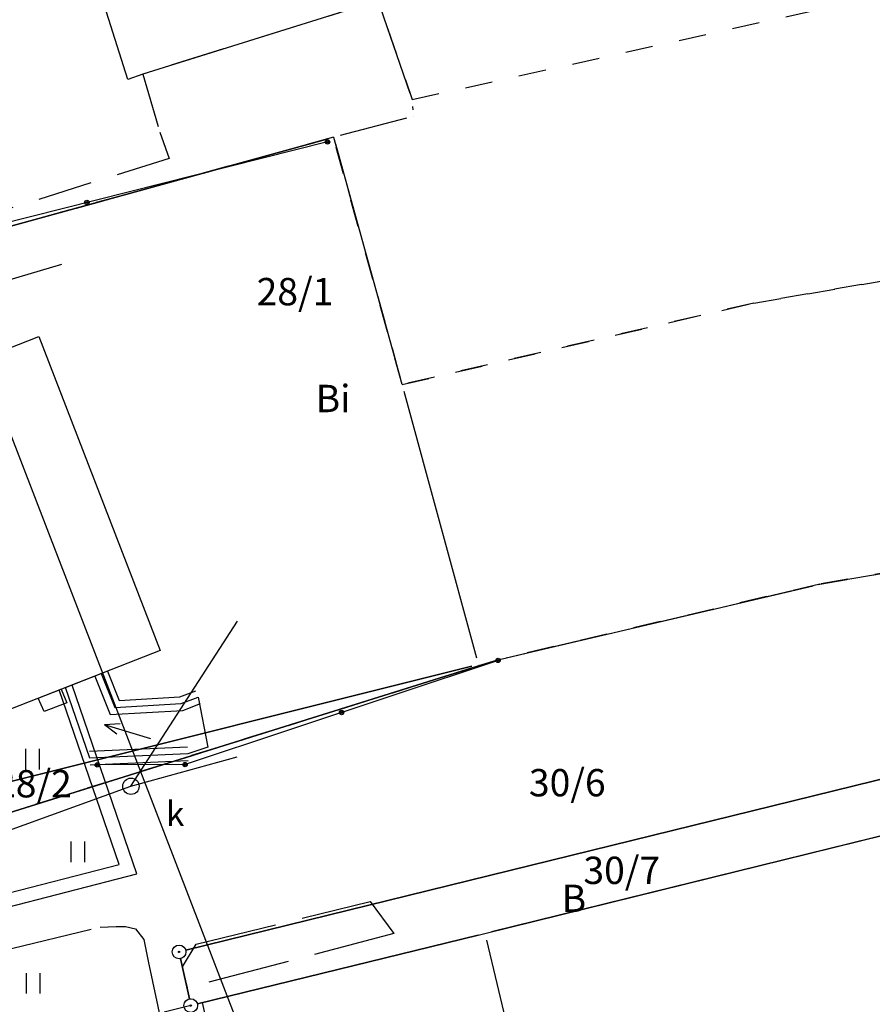
# Model space of a CAD drawing. Extents: x 7498116 to 7502920, y 5770193 to 5772448.
# Drawn here: x 7501857 to 7501888, y 5771351 to 5771387 of the extents above; entities that cross this region are included whole.
import ezdxf

# ---------------------------------------------------------------- set-up
doc = ezdxf.new("R2010")
doc.units = 0
doc.header["$MEASUREMENT"] = 0
for name, pattern in [('4001', [0]), ('4002', [2, 1, -1]), ('4003', [3, 2, -1]), ('4004', [4, 3, -1])]:
    doc.linetypes.add(name, pattern=pattern)
for name, color, linetype in [('1001_ZNAK_OZNACZAJACY_PUNKT_ZAL', 15, 'CONTINUOUS'), ('1246_GRANICZNIK', 7, 'CONTINUOUS'), ('1281_KROPKA_OGRODZENIA', 5, 'CONTINUOUS'), ('1450_TRAWNIK__SYMBOL_', 3, 'CONTINUOUS'), ('1723_KANALIZACJA_-_ARMATURA_SYM', 9, 'CONTINUOUS'), ('2305_STRZALKA', 1, 'CONTINUOUS'), ('4281_OGRODZENIE_ZNAK_LINIOWY', 5, 'CONTINUOUS'), ('4346_SCIANA_OPOROWA_SYMBOL_LINI', 1, 'CONTINUOUS'), ('4513_KRAWEDZ_CHODNIKA', 8, 'CONTINUOUS'), ('4721_OS_PRZEWODU_KANALIZACYJNEG', 9, 'CONTINUOUS'), ('5171_ZAKRES_PRACY_GEODEZYJNEJ', 1, 'CONTINUOUS'), ('5216_DZIALKA', 7, 'CONTINUOUS'), ('5230_KONTUR_UZYTKU_GRUNTOWEGO', 5, 'CONTINUOUS'), ('5310_BUDYNEK_OGNIOODPORNY', 1, 'CONTINUOUS'), ('5335_SWIETLIK', 1, 'CONTINUOUS'), ('5337_WJAZD_DO_PODZIEMIA_-_OTWAR', 1, 'CONTINUOUS'), ('5350_BUDOWLA_PODZIEMNA', 1, 'CONTINUOUS'), ('6216', 7, 'CONTINUOUS'), ('6230', 5, 'CONTINUOUS'), ('6720', 9, 'CONTINUOUS')]:
    doc.layers.add(name, color=color, linetype=linetype)

# ---------------------------------------------------------------- blocks, each defined once
blk = doc.blocks.new('2305')
at = {"layer": '2305_STRZALKA', "color": 1, "linetype": 'Continuous'}
for p in [(-0.4, 0.7), (0, 0), (0.4, 0.7)]:
    blk.add_line(p, (0, 1), dxfattribs=at)
blk = doc.blocks.new('1450')
at = {"layer": '1450_TRAWNIK__SYMBOL_', "color": 3, "linetype": 'Continuous'}
for p, q in [((-0.5, -0.75), (-0.5, 0.75)), ((0.5, -0.75), (0.5, 0.75))]:
    blk.add_line(p, q, dxfattribs=at)
blk = doc.blocks.new('1281')
at = {"layer": '1281_KROPKA_OGRODZENIA', "color": 5, "linetype": 'Continuous'}
for radius in [0.16, 0.08]:
    blk.add_circle((0, 0), radius, dxfattribs=at)
blk = doc.blocks.new('1246')
at = {"layer": '1246_GRANICZNIK', "color": 7, "linetype": 'Continuous'}
for radius in [0.5, 0.05]:
    blk.add_circle((0, 0), radius, dxfattribs=at)
blk = doc.blocks.new('1001')
at = {"layer": '1001_ZNAK_OZNACZAJACY_PUNKT_ZAL', "color": 15, "linetype": 'Continuous'}
blk.add_line((0, 0), (0, 0), dxfattribs=at)

msp = doc.modelspace()

# ---------------------------------------------------------------- linework, layer by layer
at = {"layer": '1723_KANALIZACJA_-_ARMATURA_SYM', "color": 9, "linetype": 'Continuous'}
msp.add_circle((7501860.62, 5771359.23), 0.3, dxfattribs=at)
at = {"layer": '4281_OGRODZENIE_ZNAK_LINIOWY', "color": 5, "linetype": '4001'}
for p, q in [((7501867.81, 5771382.79), (7501850.205, 5771378.361)), ((7501874.05, 5771363.83, 107.62), (7501862.6, 5771360.02, 107.92)), ((7501862.6, 5771360.02, 107.92), (7501859.39, 5771360.01, 107.95))]:
    msp.add_line(p, q, dxfattribs=at)
at = {"layer": '4346_SCIANA_OPOROWA_SYMBOL_LINI', "color": 1, "linetype": '4001'}
for p, q in [((7501859.298, 5771363.257), (7501859.865, 5771361.85)), ((7501859.762, 5771363.443), (7501860.195, 5771362.37)), ((7501860.186, 5771356.374), (7501857.994, 5771362.759)), ((7501860.834, 5771356.026), (7501858.466, 5771362.921)), ((7501860.195, 5771362.37), (7501862.406, 5771362.497)), ((7501862.406, 5771362.497), (7501862.99, 5771362.723)), ((7501862.514, 5771362.003), (7501863.17, 5771362.257)), ((7501859.865, 5771361.85), (7501862.514, 5771362.003)), ((7501859.109, 5771360.51), (7501862.689, 5771360.67)), ((7501859.131, 5771360.01), (7501862.711, 5771360.17)), ((7501851.6, 5771354.157), (7501860.186, 5771356.374)), ((7501851.3, 5771353.563), (7501860.834, 5771356.026))]:
    msp.add_line(p, q, dxfattribs=at)
at = {"layer": '4513_KRAWEDZ_CHODNIKA', "color": 8, "linetype": '4004'}
for p, q in [((7501863, 5771353.45, 107.93), (7501869.37, 5771355.02, 107.86)), ((7501869.37, 5771355.02, 107.86), (7501870.24, 5771353.84, 107.87)), ((7501848.47, 5771351.44), (7501859.5, 5771354.08)), ((7501859.5, 5771354.08), (7501860.08, 5771354.1)), ((7501860.08, 5771354.1), (7501860.42, 5771354.1)), ((7501860.42, 5771354.1), (7501860.79, 5771354.02)), ((7501860.79, 5771354.02), (7501861.09, 5771353.63)), ((7501870.24, 5771353.84, 107.87), (7501862.69, 5771351.86, 107.99)), ((7501861.09, 5771353.63), (7501861.25, 5771352.83)), ((7501862.5, 5771352.62, 107.93), (7501863, 5771353.45, 107.93)), ((7501861.25, 5771352.83), (7501865.8, 5771331.35)), ((7501862.69, 5771351.86, 107.99), (7501862.5, 5771352.62, 107.93))]:
    msp.add_line(p, q, dxfattribs=at)
at = {"layer": '4721_OS_PRZEWODU_KANALIZACYJNEG', "color": 9, "linetype": '4001'}
for p, q in [((7501858.08, 5771378.31), (7501840.86, 5771373.25)), ((7501860.62, 5771359.23), (7501864.52, 5771365.27)), ((7501860.62, 5771359.23), (7501864.5, 5771360.3)), ((7501840.93, 5771352.13), (7501860.62, 5771359.23))]:
    msp.add_line(p, q, dxfattribs=at)
at = {"layer": '5171_ZAKRES_PRACY_GEODEZYJNEJ', "color": 1, "linetype": '4001'}
msp.add_polyline3d([(7501776.067, 5771433.149, 0), (7501826.346, 5771449.528, 0), (7501882.922, 5771302.848, 0), (7501900.101, 5771257.898, 0), (7501945.162, 5771266.108, 0), (7501954.363, 5771199.438, 0), (7501870.139, 5771193.209, 0), (7501864.889, 5771217.509, 0), (7501776.067, 5771433.149, 0)], dxfattribs=at)
at = {"layer": '5216_DZIALKA', "color": 7, "linetype": '4001'}
for p, q in [((7501868.122, 5771392.384), (7501870.828, 5771384.576)), ((7501870.922, 5771384.09), (7501870.928, 5771383.97)), ((7501870.698, 5771383.657), (7501868.272, 5771383.023)), ((7501839.591, 5771375.136), (7501867.789, 5771382.894)), ((7501867.789, 5771382.894), (7501839.591, 5771375.136)), ((7501868.097, 5771382.719), (7501870.473, 5771374.161)), ((7501870.606, 5771373.679), (7501873.264, 5771363.921)), ((7501886.066, 5771366.663), (7501894.484, 5771368.137)), ((7501874.343, 5771363.927), (7501885.577, 5771366.563)), ((7501873.087, 5771363.619), (7501846.913, 5771357.081)), ((7501846.913, 5771357.081), (7501873.087, 5771363.619)), ((7501873.101, 5771363.555), (7501847.529, 5771355.565)), ((7501847.529, 5771355.565), (7501873.101, 5771363.555)), ((7501873.578, 5771363.705), (7501873.862, 5771363.795)), ((7501894.397, 5771361.04), (7501862.623, 5771353.23)), ((7501862.623, 5771353.23), (7501894.397, 5771361.04)), ((7501894.817, 5771359.08), (7501873.813, 5771353.91)), ((7501863.053, 5771351.27), (7501873.327, 5771353.79)), ((7501873.327, 5771353.79), (7501863.053, 5771351.27)), ((7501873.628, 5771353.607), (7501876.262, 5771342.603)), ((7501862.434, 5771352.926), (7501862.756, 5771351.454)), ((7501862.756, 5771351.454), (7501862.434, 5771352.926))]:
    msp.add_line(p, q, dxfattribs=at)
at = {"layer": '5230_KONTUR_UZYTKU_GRUNTOWEGO', "color": 5, "linetype": '4002'}
for points in [[(7501863.04, 5771409.54, 0), (7501866.67, 5771397.26, 0), (7501868.04, 5771392.62, 0), (7501870.91, 5771384.34, 0), (7501903.08, 5771391.47, 0), (7501904.61, 5771380.88, 0), (7501891.29, 5771378.25, 0), (7501883.41, 5771376.9, 0), (7501870.54, 5771373.92, 0), (7501868.03, 5771382.96, 0), (7501839.35, 5771375.07, 0), (7501829.07, 5771401.96, 0), (7501841.45, 5771405.07, 0), (7501863.04, 5771409.54, 0)], [(7501868.03, 5771382.96, 0), (7501870.54, 5771373.92, 0), (7501883.41, 5771376.9, 0), (7501891.29, 5771378.25, 0), (7501904.61, 5771380.88, 0), (7501905.98, 5771372.35, 0), (7501906.26, 5771370.59, 0), (7501894.73, 5771368.18, 0), (7501885.82, 5771366.62, 0), (7501874.1, 5771363.87, 0), (7501873.34, 5771363.63, 0), (7501847.29, 5771355.49, 0), (7501846.67, 5771357.02, 0), (7501839.35, 5771375.07, 0), (7501868.03, 5771382.96, 0)], [(7501906.26, 5771370.59, 0), (7501904, 5771364.74, 0), (7501904.57, 5771361.48, 0), (7501895.06, 5771359.14, 0), (7501897.63, 5771347.6, 0), (7501876.32, 5771342.36, 0), (7501865.37, 5771339.67, 0), (7501862.81, 5771351.21, 0), (7501850.26, 5771348.13, 0), (7501847.29, 5771355.49, 0), (7501873.34, 5771363.63, 0), (7501874.1, 5771363.87, 0), (7501885.82, 5771366.62, 0), (7501894.73, 5771368.18, 0), (7501906.26, 5771370.59, 0)]]:
    msp.add_polyline3d(points, dxfattribs=at)
at = {"layer": '5310_BUDYNEK_OGNIOODPORNY', "color": 1, "linetype": '4001'}
for points in [[(7501828.98, 5771402.06, 0), (7501841.47, 5771405.12, 0), (7501843.91, 5771405.53, 0), (7501852.3, 5771407.35, 0), (7501863.05, 5771409.67, 0), (7501864.43, 5771405.31, 0), (7501866.66, 5771397.69, 0), (7501868.16, 5771392.52, 0), (7501869.73, 5771387.98, 0), (7501861.06, 5771385.27, 0), (7501860.51, 5771385.08, 0), (7501855.28, 5771401.56, 0), (7501843.91, 5771397.98, 0), (7501849.15, 5771383.8, 0), (7501837.56, 5771379.53, 0), (7501836.43, 5771382.56, 0), (7501836.74, 5771382.66, 0), (7501836.97, 5771384.13, 0), (7501835.93, 5771386.94, 0), (7501834.83, 5771387.89, 0), (7501834.44, 5771387.75, 0), (7501828.98, 5771402.06, 0)], [(7501861.69, 5771364.19, 0), (7501849.05, 5771359.25, 0), (7501848.37, 5771360.97, 0), (7501846.68, 5771360.36, 0), (7501842.92, 5771370.06, 0), (7501849.27, 5771372.54, 0), (7501857.25, 5771375.67, 0), (7501861.69, 5771364.19, 0)], [(7501865.7, 5771340.26, 0), (7501863.24, 5771351.32, 0), (7501873.57, 5771353.85, 0), (7501894.57, 5771359.02, 0), (7501897.02, 5771347.94, 0), (7501865.7, 5771340.26, 0)]]:
    msp.add_polyline3d(points, dxfattribs=at)
at = {"layer": '5335_SWIETLIK', "color": 1, "linetype": '4001'}
msp.add_polyline3d([(7501857.23, 5771362.45, 0), (7501858.07, 5771362.78, 0), (7501858.27, 5771362.28, 0), (7501857.44, 5771361.96, 0), (7501857.23, 5771362.45, 0)], dxfattribs=at)
at = {"layer": '5337_WJAZD_DO_PODZIEMIA_-_OTWAR', "color": 1, "linetype": '4001'}
msp.add_polyline3d([(7501863.08, 5771362.49, 0), (7501863.43, 5771360.66, 0), (7501862.7, 5771360.42, 0), (7501859.12, 5771360.26, 0), (7501858.23, 5771362.84, 0), (7501859.53, 5771363.35, 0), (7501860.03, 5771362.11, 0), (7501862.46, 5771362.25, 0), (7501863.08, 5771362.49, 0)], dxfattribs=at)
at = {"layer": '5350_BUDOWLA_PODZIEMNA', "color": 1, "linetype": '4003'}
msp.add_polyline3d([(7501848.63, 5771383.61, 0), (7501848.197, 5771383.449, 0), (7501840.638, 5771380.664, 0), (7501837.56, 5771379.53, 0), (7501836.43, 5771382.56, 0), (7501834.44, 5771387.75, 0), (7501828.98, 5771402.06, 0), (7501841.47, 5771405.12, 0), (7501843.91, 5771405.53, 0), (7501845.716, 5771405.922, 0), (7501852.3, 5771407.35, 0), (7501863.05, 5771409.67, 0), (7501864.43, 5771405.31, 0), (7501866.66, 5771397.69, 0), (7501868.16, 5771392.52, 0), (7501869.73, 5771387.98, 0), (7501861.06, 5771385.27, 0), (7501861.68, 5771383.15, 0), (7501862.02, 5771382.19, 0), (7501850.5, 5771378.57, 0), (7501848.63, 5771383.61, 0)], dxfattribs=at)

# ---------------------------------------------------------------- block references
at = {"layer": '1246_GRANICZNIK', "color": 7, "xscale": 0.5, "yscale": 0.5, "zscale": 0.5}
for p in [(7501862.38, 5771353.17), (7501862.81, 5771351.21)]:
    msp.add_blockref('1246', p, dxfattribs=at)
at = {"layer": '1450_TRAWNIK__SYMBOL_', "color": 3, "xscale": 0.5, "yscale": 0.5, "zscale": 0.5}
for p in [(7501857.03, 5771360.22, 106.145), (7501858.68, 5771356.83, 106.145), (7501857.05, 5771352.02)]:
    msp.add_blockref('1450', p, dxfattribs=at)
at = {"layer": '4281_OGRODZENIE_ZNAK_LINIOWY', "color": 5, "xscale": 0.5, "yscale": 0.5, "zscale": 0.5}
for p in [(7501867.81, 5771382.79), (7501859.008, 5771380.576), (7501874.05, 5771363.83), (7501868.325, 5771361.925), (7501859.39, 5771360.01), (7501862.6, 5771360.02), (7501862.6, 5771360.02)]:
    msp.add_blockref('1281', p, dxfattribs=at)
at = {"layer": '5216_DZIALKA', "color": 7, "xscale": 0.5, "yscale": 0.5, "zscale": 0.5}
for p in [(7501870.91, 5771384.34), (7501870.91, 5771384.34), (7501870.94, 5771383.72), (7501870.94, 5771383.72), (7501868.03, 5771382.96), (7501868.03, 5771382.96), (7501868.03, 5771382.96), (7501868.03, 5771382.96), (7501870.54, 5771373.92), (7501870.54, 5771373.92), (7501885.82, 5771366.62), (7501885.82, 5771366.62), (7501874.1, 5771363.87), (7501874.1, 5771363.87), (7501873.33, 5771363.68), (7501873.33, 5771363.68), (7501873.33, 5771363.68), (7501873.33, 5771363.68), (7501873.34, 5771363.63), (7501873.34, 5771363.63), (7501873.34, 5771363.63), (7501873.34, 5771363.63), (7501873.57, 5771353.85), (7501873.57, 5771353.85), (7501873.57, 5771353.85), (7501873.57, 5771353.85), (7501862.38, 5771353.17), (7501862.38, 5771353.17), (7501862.38, 5771353.17), (7501862.38, 5771353.17)]:
    msp.add_blockref('1001', p, dxfattribs=at)
at = {"layer": '5337_WJAZD_DO_PODZIEMIA_-_OTWAR', "color": 1, "xscale": 0.5, "yscale": 1.768726, "rotation": 73.17354399999999}
msp.add_blockref('2305', (7501861.351, 5771360.965), dxfattribs=at)

# ---------------------------------------------------------------- texts
at = {"layer": '6216', "color": 7, "oblique": 15}
for s, p in [('28/1', (7501865.218, 5771376.817)), ('28/2', (7501855.649, 5771358.822)), ('30/6', (7501875.179, 5771358.86)), ('30/7', (7501877.172, 5771355.655))]:
    msp.add_text(s, height=1, dxfattribs=at).set_placement(p)
at = {"layer": '6230', "color": 5, "oblique": 15}
for s, p in [('Bi', (7501867.378, 5771372.909)), ('B', (7501876.377, 5771354.63))]:
    msp.add_text(s, height=1, dxfattribs=at).set_placement(p)
at = {"layer": '6720', "color": 9, "oblique": 15}
msp.add_text('k', height=0.9, rotation=359.97, dxfattribs=at).set_placement((7501861.899, 5771357.771))

doc.saveas('drawing.dxf')
